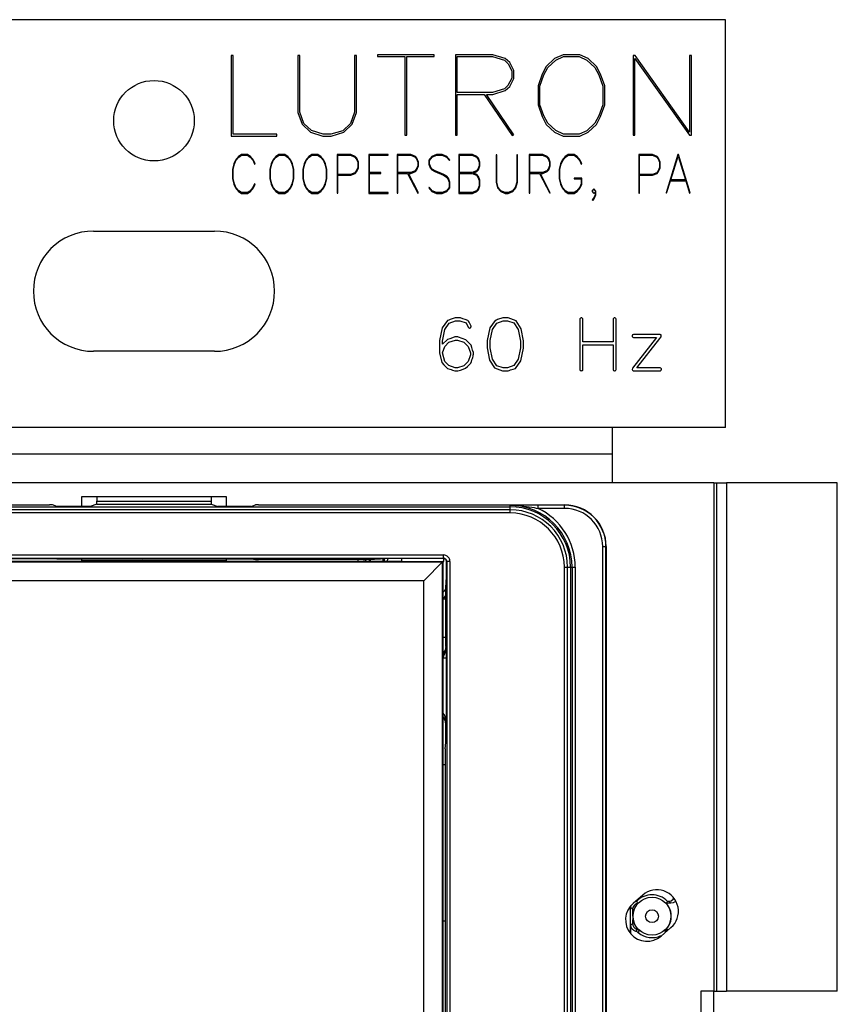
# Model space of a CAD drawing. Extents: x 0.3 to 21.7, y 0.8 to 16.1.
# Drawn here: x 19.4 to 20, y 10.1 to 10.9 of the extents above; entities that cross this region are included whole.
import ezdxf

# ---------------------------------------------------------------- set-up
doc = ezdxf.new("R2010")
doc.units = 0
doc.header["$LTSCALE"] = 1.21
doc.layers.get('0').update_dxf_attribs({"linetype": 'CONTINUOUS'})

msp = doc.modelspace()

# ---------------------------------------------------------------- linework, layer by layer
at = {"color": 3, "linetype": 'CONTINUOUS'}
for p, q in [((19.90221, 10.86965), (19.01421, 10.86965)), ((19.90221, 10.55281), (19.90221, 10.86965)), ((19.51829, 10.84174), (19.51829, 10.77924)), ((19.51974, 10.84174), (19.51829, 10.84174)), ((19.51974, 10.78059), (19.51974, 10.84174)), ((19.57005, 10.84174), (19.57005, 10.79747)), ((19.57149, 10.84174), (19.57005, 10.84174)), ((19.57149, 10.79768), (19.57149, 10.84174)), ((19.61403, 10.84174), (19.61403, 10.79768)), ((19.61548, 10.84174), (19.61403, 10.84174)), ((19.61548, 10.79747), (19.61548, 10.84174)), ((19.63193, 10.8424), (19.63193, 10.84104)), ((19.67596, 10.8424), (19.63193, 10.8424)), ((19.63193, 10.84104), (19.6532, 10.84104)), ((19.6532, 10.84104), (19.6532, 10.7799)), ((19.65465, 10.7799), (19.65465, 10.84104)), ((19.65465, 10.84104), (19.67596, 10.84104)), ((19.67596, 10.84104), (19.67596, 10.8424)), ((19.69241, 10.8424), (19.69241, 10.7799)), ((19.72148, 10.8424), (19.69241, 10.8424)), ((19.69385, 10.81295), (19.69385, 10.84104)), ((19.69385, 10.84104), (19.72122, 10.84104)), ((19.72122, 10.84104), (19.73047, 10.83817)), ((19.73118, 10.83936), (19.72148, 10.8424)), ((19.73047, 10.83817), (19.73337, 10.83537)), ((19.7346, 10.83628), (19.73118, 10.83936)), ((19.73784, 10.83012), (19.7346, 10.83628)), ((19.76955, 10.83936), (19.76306, 10.83332)), ((19.76433, 10.83246), (19.77043, 10.83821)), ((19.77608, 10.8424), (19.76955, 10.83936)), ((19.77043, 10.83821), (19.77648, 10.84104)), ((19.78902, 10.8424), (19.77608, 10.8424)), ((19.77648, 10.84104), (19.78867, 10.84104)), ((19.78867, 10.84104), (19.79459, 10.83825)), ((19.7956, 10.83936), (19.78902, 10.8424)), ((19.79459, 10.83825), (19.80086, 10.83238)), ((19.80205, 10.83332), (19.7956, 10.83936)), ((19.83047, 10.84174), (19.83047, 10.7799)), ((19.83205, 10.84174), (19.83047, 10.84174)), ((19.83191, 10.7799), (19.83191, 10.83952)), ((19.83191, 10.83952), (19.87437, 10.7799)), ((19.87446, 10.78211), (19.83205, 10.84174)), ((19.87446, 10.84174), (19.87446, 10.78211)), ((19.8759, 10.84174), (19.87446, 10.84174)), ((19.8759, 10.7799), (19.8759, 10.84174)), ((19.73337, 10.83537), (19.73639, 10.82979)), ((19.73639, 10.82979), (19.73639, 10.82425)), ((19.73784, 10.82388), (19.73784, 10.83012)), ((19.76306, 10.83332), (19.75995, 10.82724)), ((19.76117, 10.82675), (19.76433, 10.83246)), ((19.80086, 10.83238), (19.80393, 10.82675)), ((19.80516, 10.82724), (19.80205, 10.83332)), ((19.73639, 10.82425), (19.73324, 10.8185)), ((19.7346, 10.81776), (19.73784, 10.82388)), ((19.75995, 10.82724), (19.7567, 10.81825)), ((19.75815, 10.81809), (19.76117, 10.82675)), ((19.80393, 10.82675), (19.807, 10.81809)), ((19.80845, 10.81825), (19.80516, 10.82724)), ((19.72122, 10.81295), (19.69385, 10.81295)), ((19.73047, 10.81583), (19.72122, 10.81295)), ((19.72148, 10.8116), (19.73118, 10.81464)), ((19.73324, 10.8185), (19.73047, 10.81583)), ((19.73118, 10.81464), (19.7346, 10.81776)), ((19.7567, 10.81825), (19.7567, 10.80338)), ((19.75815, 10.80355), (19.75815, 10.81809)), ((19.807, 10.81809), (19.807, 10.80359)), ((19.80845, 10.80338), (19.80845, 10.81825)), ((19.69385, 10.7799), (19.69385, 10.8116)), ((19.69385, 10.8116), (19.71473, 10.8116)), ((19.71473, 10.8116), (19.73653, 10.77965)), ((19.73784, 10.78027), (19.71648, 10.8116)), ((19.71648, 10.8116), (19.72148, 10.8116)), ((19.57452, 10.78901), (19.57149, 10.79768)), ((19.61403, 10.79768), (19.61101, 10.78909)), ((19.7567, 10.80338), (19.75995, 10.79439)), ((19.76113, 10.79488), (19.75815, 10.80355)), ((19.807, 10.80359), (19.80393, 10.79484)), ((19.80521, 10.79439), (19.80845, 10.80338)), ((19.57005, 10.79747), (19.57325, 10.78836)), ((19.61224, 10.7884), (19.61548, 10.79747)), ((19.75995, 10.79439), (19.76306, 10.78831)), ((19.76429, 10.78918), (19.76113, 10.79488)), ((19.80393, 10.79484), (19.80086, 10.78922)), ((19.80205, 10.78831), (19.80521, 10.79439)), ((19.57325, 10.78836), (19.57983, 10.78228)), ((19.58048, 10.78343), (19.57452, 10.78901)), ((19.58974, 10.78059), (19.58048, 10.78343)), ((19.60491, 10.78339), (19.59575, 10.78059)), ((19.61101, 10.78909), (19.60491, 10.78339)), ((19.6057, 10.78228), (19.61224, 10.7884)), ((19.76306, 10.78831), (19.76955, 10.78228)), ((19.77038, 10.78343), (19.76429, 10.78918)), ((19.77644, 10.78059), (19.77038, 10.78343)), ((19.79459, 10.78339), (19.78863, 10.78059)), ((19.80086, 10.78922), (19.79459, 10.78339)), ((19.7956, 10.78228), (19.80205, 10.78831)), ((19.51829, 10.77924), (19.5536, 10.77924)), ((19.5536, 10.78059), (19.51974, 10.78059)), ((19.5536, 10.77924), (19.5536, 10.78059)), ((19.57983, 10.78228), (19.58952, 10.77924)), ((19.58952, 10.77924), (19.59601, 10.77924)), ((19.59575, 10.78059), (19.58974, 10.78059)), ((19.59601, 10.77924), (19.6057, 10.78228)), ((19.6532, 10.7799), (19.65465, 10.7799)), ((19.69241, 10.7799), (19.69385, 10.7799)), ((19.73653, 10.77965), (19.73784, 10.78027)), ((19.76955, 10.78228), (19.77608, 10.77924)), ((19.77608, 10.77924), (19.78902, 10.77924)), ((19.78863, 10.78059), (19.77644, 10.78059)), ((19.78902, 10.77924), (19.7956, 10.78228)), ((19.83047, 10.7799), (19.83191, 10.7799)), ((19.87437, 10.7799), (19.8759, 10.7799)), ((19.52145, 10.76054), (19.52032, 10.75762)), ((19.52077, 10.75739), (19.52191, 10.76013)), ((19.52381, 10.76344), (19.52145, 10.76054)), ((19.52191, 10.76013), (19.52413, 10.76289)), ((19.52618, 10.7649), (19.52381, 10.76344)), ((19.52413, 10.76289), (19.52632, 10.76425)), ((19.53087, 10.7649), (19.52618, 10.7649)), ((19.52632, 10.76425), (19.53075, 10.76425)), ((19.53075, 10.76425), (19.53289, 10.76291)), ((19.53326, 10.76344), (19.53087, 10.7649)), ((19.53289, 10.76291), (19.53517, 10.76009)), ((19.5356, 10.76054), (19.53326, 10.76344)), ((19.53517, 10.76009), (19.53628, 10.75735)), ((19.53674, 10.75766), (19.5356, 10.76054)), ((19.55048, 10.76054), (19.54935, 10.75762)), ((19.54979, 10.75739), (19.55094, 10.76013)), ((19.55283, 10.76344), (19.55048, 10.76054)), ((19.55094, 10.76013), (19.55315, 10.76289)), ((19.5552, 10.7649), (19.55283, 10.76344)), ((19.55315, 10.76289), (19.55535, 10.76425)), ((19.5599, 10.7649), (19.5552, 10.7649)), ((19.55535, 10.76425), (19.55977, 10.76425)), ((19.55977, 10.76425), (19.56192, 10.76291)), ((19.56229, 10.76344), (19.5599, 10.7649)), ((19.56192, 10.76291), (19.5642, 10.76009)), ((19.56462, 10.76054), (19.56229, 10.76344)), ((19.5642, 10.76009), (19.56531, 10.75739)), ((19.56575, 10.75762), (19.56462, 10.76054)), ((19.5761, 10.76054), (19.57497, 10.75762)), ((19.57541, 10.75739), (19.57656, 10.76013)), ((19.57845, 10.76344), (19.5761, 10.76054)), ((19.57656, 10.76013), (19.57877, 10.76289)), ((19.58082, 10.7649), (19.57845, 10.76344)), ((19.57877, 10.76289), (19.58097, 10.76425)), ((19.58552, 10.7649), (19.58082, 10.7649)), ((19.58097, 10.76425), (19.58539, 10.76425)), ((19.58539, 10.76425), (19.58754, 10.76291)), ((19.58791, 10.76344), (19.58552, 10.7649)), ((19.58754, 10.76291), (19.58982, 10.76009)), ((19.59025, 10.76054), (19.58791, 10.76344)), ((19.58982, 10.76009), (19.59093, 10.75739)), ((19.59137, 10.75762), (19.59025, 10.76054)), ((19.60056, 10.7649), (19.60056, 10.7349)), ((19.61111, 10.7649), (19.60056, 10.7649)), ((19.60108, 10.74936), (19.60108, 10.76425)), ((19.60108, 10.76425), (19.61101, 10.76425)), ((19.61101, 10.76425), (19.61437, 10.76287)), ((19.61462, 10.76344), (19.61111, 10.7649)), ((19.61437, 10.76287), (19.61542, 10.76153)), ((19.61587, 10.76196), (19.61462, 10.76344)), ((19.61542, 10.76153), (19.61652, 10.75884)), ((19.61704, 10.759), (19.61587, 10.76196)), ((19.62503, 10.7649), (19.62503, 10.73458)), ((19.64012, 10.7649), (19.62503, 10.7649)), ((19.62556, 10.75076), (19.62556, 10.76425)), ((19.62556, 10.76425), (19.64012, 10.76425)), ((19.64012, 10.76425), (19.64012, 10.7649)), ((19.64723, 10.7649), (19.64723, 10.7349)), ((19.65778, 10.7649), (19.64723, 10.7649)), ((19.64776, 10.75076), (19.64776, 10.76425)), ((19.64776, 10.76425), (19.65769, 10.76425)), ((19.65769, 10.76425), (19.66104, 10.76287)), ((19.6613, 10.76344), (19.65778, 10.7649)), ((19.66104, 10.76287), (19.66209, 10.76153)), ((19.66254, 10.76196), (19.6613, 10.76344)), ((19.66209, 10.76153), (19.66319, 10.75884)), ((19.66372, 10.759), (19.66254, 10.76196)), ((19.67411, 10.76344), (19.6717, 10.76046)), ((19.6717, 10.76046), (19.6717, 10.75743)), ((19.67223, 10.76017), (19.67438, 10.76287)), ((19.67223, 10.75752), (19.67223, 10.76017)), ((19.67762, 10.7649), (19.67411, 10.76344)), ((19.67438, 10.76287), (19.67769, 10.76425)), ((19.68226, 10.7649), (19.67762, 10.7649)), ((19.67769, 10.76425), (19.68216, 10.76425)), ((19.68216, 10.76425), (19.68553, 10.76287)), ((19.68577, 10.76344), (19.68226, 10.7649)), ((19.68553, 10.76287), (19.68773, 10.76009)), ((19.68813, 10.76058), (19.68577, 10.76344)), ((19.68773, 10.76009), (19.68813, 10.76058)), ((19.69505, 10.7649), (19.69505, 10.73458)), ((19.7056, 10.7649), (19.69505, 10.7649)), ((19.69557, 10.75076), (19.69557, 10.76425)), ((19.69557, 10.76425), (19.7055, 10.76425)), ((19.7055, 10.76425), (19.70886, 10.76287)), ((19.70912, 10.76344), (19.7056, 10.7649)), ((19.70886, 10.76287), (19.70991, 10.76153)), ((19.71036, 10.76196), (19.70912, 10.76344)), ((19.70991, 10.76153), (19.71101, 10.75884)), ((19.71154, 10.759), (19.71036, 10.76196)), ((19.72408, 10.76458), (19.72408, 10.74333)), ((19.7246, 10.76458), (19.72408, 10.76458)), ((19.7246, 10.74343), (19.7246, 10.76458)), ((19.74004, 10.76458), (19.74004, 10.74343)), ((19.74056, 10.76458), (19.74004, 10.76458)), ((19.74056, 10.74333), (19.74056, 10.76458)), ((19.7497, 10.7649), (19.7497, 10.7349)), ((19.76025, 10.7649), (19.7497, 10.7649)), ((19.75022, 10.75076), (19.75022, 10.76425)), ((19.75022, 10.76425), (19.76015, 10.76425)), ((19.76015, 10.76425), (19.76351, 10.76287)), ((19.76376, 10.76344), (19.76025, 10.7649)), ((19.76351, 10.76287), (19.76456, 10.76153)), ((19.765, 10.76196), (19.76376, 10.76344)), ((19.76456, 10.76153), (19.76566, 10.75884)), ((19.76618, 10.759), (19.765, 10.76196)), ((19.77533, 10.76054), (19.7742, 10.75762)), ((19.77465, 10.75739), (19.77579, 10.76013)), ((19.77769, 10.76344), (19.77533, 10.76054)), ((19.77579, 10.76013), (19.77801, 10.76289)), ((19.78006, 10.7649), (19.77769, 10.76344)), ((19.77801, 10.76289), (19.7802, 10.76425)), ((19.78475, 10.7649), (19.78006, 10.7649)), ((19.7802, 10.76425), (19.78462, 10.76425)), ((19.78462, 10.76425), (19.78677, 10.76291)), ((19.78714, 10.76344), (19.78475, 10.7649)), ((19.78677, 10.76291), (19.78905, 10.76007)), ((19.78948, 10.76054), (19.78714, 10.76344)), ((19.78905, 10.76007), (19.79019, 10.75737)), ((19.79066, 10.75766), (19.78948, 10.76054)), ((19.83505, 10.7649), (19.83505, 10.7349)), ((19.8456, 10.7649), (19.83505, 10.7649)), ((19.83558, 10.74936), (19.83558, 10.76425)), ((19.83558, 10.76425), (19.84551, 10.76425)), ((19.84551, 10.76425), (19.84887, 10.76287)), ((19.84912, 10.76344), (19.8456, 10.7649)), ((19.84887, 10.76287), (19.84992, 10.76153)), ((19.85036, 10.76196), (19.84912, 10.76344)), ((19.84992, 10.76153), (19.85101, 10.75884)), ((19.85154, 10.759), (19.85036, 10.76196)), ((19.8653, 10.7649), (19.85614, 10.73501)), ((19.85978, 10.74513), (19.86548, 10.76369)), ((19.86567, 10.7649), (19.8653, 10.7649)), ((19.86548, 10.76369), (19.87119, 10.74513)), ((19.87484, 10.73503), (19.86567, 10.7649)), ((19.52032, 10.75762), (19.51914, 10.75331)), ((19.51914, 10.75331), (19.51914, 10.74617)), ((19.51967, 10.75323), (19.52077, 10.75739)), ((19.51967, 10.74627), (19.51967, 10.75323)), ((19.53628, 10.75735), (19.53674, 10.75766)), ((19.54935, 10.75762), (19.54817, 10.75331)), ((19.54817, 10.75331), (19.54817, 10.74617)), ((19.5487, 10.75323), (19.54979, 10.75739)), ((19.5487, 10.74625), (19.5487, 10.75323)), ((19.56531, 10.75739), (19.56642, 10.75323)), ((19.56695, 10.75331), (19.56575, 10.75762)), ((19.56642, 10.75323), (19.56642, 10.74627)), ((19.56695, 10.74617), (19.56695, 10.75331)), ((19.57497, 10.75762), (19.57379, 10.75331)), ((19.57379, 10.75331), (19.57379, 10.74617)), ((19.57432, 10.75323), (19.57541, 10.75739)), ((19.57432, 10.74625), (19.57432, 10.75323)), ((19.59093, 10.75739), (19.59204, 10.75323)), ((19.59257, 10.75331), (19.59137, 10.75762)), ((19.59204, 10.75323), (19.59204, 10.74627)), ((19.59257, 10.74617), (19.59257, 10.75331)), ((19.61542, 10.75206), (19.61437, 10.75072)), ((19.61652, 10.75474), (19.61542, 10.75206)), ((19.61587, 10.75165), (19.61704, 10.75461)), ((19.61652, 10.75884), (19.61652, 10.75474)), ((19.61704, 10.75461), (19.61704, 10.759)), ((19.66104, 10.75214), (19.65769, 10.75076)), ((19.66205, 10.75342), (19.66104, 10.75214)), ((19.6613, 10.75157), (19.66254, 10.75307)), ((19.66319, 10.75618), (19.66205, 10.75342)), ((19.66254, 10.75307), (19.66372, 10.75601)), ((19.66319, 10.75884), (19.66319, 10.75618)), ((19.66372, 10.75601), (19.66372, 10.759)), ((19.6717, 10.75743), (19.67287, 10.75449)), ((19.67334, 10.75482), (19.67223, 10.75752)), ((19.67287, 10.75449), (19.67408, 10.75299)), ((19.67438, 10.75356), (19.67334, 10.75482)), ((19.67408, 10.75299), (19.67643, 10.75157)), ((19.67661, 10.75214), (19.67438, 10.75356)), ((19.68345, 10.74932), (19.67661, 10.75214)), ((19.70886, 10.75214), (19.70554, 10.75076)), ((19.70991, 10.75346), (19.70886, 10.75214)), ((19.70912, 10.75157), (19.71036, 10.75307)), ((19.71101, 10.75618), (19.70991, 10.75346)), ((19.71036, 10.75307), (19.71154, 10.75601)), ((19.71101, 10.75884), (19.71101, 10.75618)), ((19.71154, 10.75601), (19.71154, 10.759)), ((19.76351, 10.75214), (19.76015, 10.75076)), ((19.76451, 10.75342), (19.76351, 10.75214)), ((19.76376, 10.75157), (19.765, 10.75307)), ((19.76566, 10.75618), (19.76451, 10.75342)), ((19.765, 10.75307), (19.76618, 10.75601)), ((19.76566, 10.75884), (19.76566, 10.75618)), ((19.76618, 10.75601), (19.76618, 10.759)), ((19.7742, 10.75762), (19.77302, 10.75331)), ((19.77302, 10.75331), (19.77302, 10.74617)), ((19.77355, 10.75323), (19.77465, 10.75739)), ((19.77355, 10.74627), (19.77355, 10.75323)), ((19.79019, 10.75737), (19.79066, 10.75766)), ((19.84992, 10.75206), (19.84887, 10.75072)), ((19.85101, 10.75474), (19.84992, 10.75206)), ((19.85036, 10.75165), (19.85154, 10.75461)), ((19.85101, 10.75884), (19.85101, 10.75474)), ((19.85154, 10.75461), (19.85154, 10.759)), ((19.51914, 10.74617), (19.52032, 10.74185)), ((19.52075, 10.74207), (19.51967, 10.74627)), ((19.54817, 10.74617), (19.54935, 10.74185)), ((19.54978, 10.74209), (19.5487, 10.74625)), ((19.56642, 10.74627), (19.56531, 10.74207)), ((19.56577, 10.74185), (19.56695, 10.74617)), ((19.57379, 10.74617), (19.57497, 10.74185)), ((19.5754, 10.74209), (19.57432, 10.74625)), ((19.59204, 10.74627), (19.59093, 10.74207)), ((19.59139, 10.74185), (19.59257, 10.74617)), ((19.61101, 10.74936), (19.60108, 10.74936)), ((19.60108, 10.7349), (19.60108, 10.74871)), ((19.60108, 10.74871), (19.61111, 10.74871)), ((19.61437, 10.75072), (19.61101, 10.74936)), ((19.61111, 10.74871), (19.61462, 10.75017)), ((19.61462, 10.75017), (19.61587, 10.75165)), ((19.63442, 10.75076), (19.62556, 10.75076)), ((19.62556, 10.73523), (19.62556, 10.75011)), ((19.62556, 10.75011), (19.63442, 10.75011)), ((19.63442, 10.75011), (19.63442, 10.75076)), ((19.65769, 10.75076), (19.64776, 10.75076)), ((19.64776, 10.7349), (19.64776, 10.75011)), ((19.64776, 10.75011), (19.65533, 10.75011)), ((19.65533, 10.75011), (19.66324, 10.73478)), ((19.66372, 10.73507), (19.65597, 10.75011)), ((19.65597, 10.75011), (19.65778, 10.75011)), ((19.65778, 10.75011), (19.6613, 10.75157)), ((19.67643, 10.75157), (19.68327, 10.74875)), ((19.68327, 10.74875), (19.68549, 10.74733)), ((19.6858, 10.74791), (19.68345, 10.74932)), ((19.68549, 10.74733), (19.68657, 10.74601)), ((19.687, 10.74641), (19.6858, 10.74791)), ((19.68657, 10.74601), (19.68767, 10.74329)), ((19.68819, 10.74347), (19.687, 10.74641)), ((19.70554, 10.75076), (19.69557, 10.75076)), ((19.69557, 10.73523), (19.69557, 10.75011)), ((19.69557, 10.75011), (19.70552, 10.75011)), ((19.70552, 10.75011), (19.70885, 10.74875)), ((19.70638, 10.75045), (19.70912, 10.75157)), ((19.70912, 10.74932), (19.70638, 10.75045)), ((19.70885, 10.74875), (19.70991, 10.74737)), ((19.71036, 10.74783), (19.70912, 10.74932)), ((19.70991, 10.74737), (19.71101, 10.74469)), ((19.71154, 10.74487), (19.71036, 10.74783)), ((19.71101, 10.74469), (19.71101, 10.74061)), ((19.71154, 10.74047), (19.71154, 10.74487)), ((19.76015, 10.75076), (19.75022, 10.75076)), ((19.75022, 10.7349), (19.75022, 10.75011)), ((19.75022, 10.75011), (19.7578, 10.75011)), ((19.7578, 10.75011), (19.7657, 10.73478)), ((19.76618, 10.73507), (19.75843, 10.75011)), ((19.75843, 10.75011), (19.76025, 10.75011)), ((19.76025, 10.75011), (19.76376, 10.75157)), ((19.77302, 10.74617), (19.7742, 10.74185)), ((19.77463, 10.74207), (19.77355, 10.74627)), ((19.78469, 10.74653), (19.78469, 10.74588)), ((19.79066, 10.74653), (19.78469, 10.74653)), ((19.78469, 10.74588), (19.79013, 10.74588)), ((19.79013, 10.74588), (19.79013, 10.74203)), ((19.79066, 10.74189), (19.79066, 10.74653)), ((19.84551, 10.74936), (19.83558, 10.74936)), ((19.83558, 10.7349), (19.83558, 10.74871)), ((19.83558, 10.74871), (19.8456, 10.74871)), ((19.84887, 10.75072), (19.84551, 10.74936)), ((19.8456, 10.74871), (19.84912, 10.75017)), ((19.84912, 10.75017), (19.85036, 10.75165)), ((19.85658, 10.73478), (19.85959, 10.74448)), ((19.85959, 10.74448), (19.87137, 10.74448)), ((19.87119, 10.74513), (19.85978, 10.74513)), ((19.87137, 10.74448), (19.87438, 10.73478)), ((19.52032, 10.74185), (19.52145, 10.73894)), ((19.5219, 10.73933), (19.52075, 10.74207)), ((19.52145, 10.73894), (19.52381, 10.73604)), ((19.52411, 10.73657), (19.5219, 10.73933)), ((19.52631, 10.73523), (19.52411, 10.73657)), ((19.53291, 10.73657), (19.53073, 10.73523)), ((19.53514, 10.73933), (19.53291, 10.73657)), ((19.53326, 10.73604), (19.5356, 10.73894)), ((19.53628, 10.74211), (19.53514, 10.73933)), ((19.5356, 10.73894), (19.53674, 10.74181)), ((19.53674, 10.74181), (19.53628, 10.74211)), ((19.54935, 10.74185), (19.55048, 10.73894)), ((19.55092, 10.73935), (19.54978, 10.74209)), ((19.55048, 10.73894), (19.55283, 10.73604)), ((19.55314, 10.73659), (19.55092, 10.73935)), ((19.55533, 10.73523), (19.55314, 10.73659)), ((19.56192, 10.73657), (19.55976, 10.73523)), ((19.5642, 10.73937), (19.56192, 10.73657)), ((19.56229, 10.73604), (19.56462, 10.73894)), ((19.56531, 10.74207), (19.5642, 10.73937)), ((19.56462, 10.73894), (19.56577, 10.74185)), ((19.57497, 10.74185), (19.5761, 10.73894)), ((19.57654, 10.73935), (19.5754, 10.74209)), ((19.5761, 10.73894), (19.57845, 10.73604)), ((19.57876, 10.73659), (19.57654, 10.73935)), ((19.58095, 10.73523), (19.57876, 10.73659)), ((19.58754, 10.73657), (19.58538, 10.73523)), ((19.58982, 10.73937), (19.58754, 10.73657)), ((19.58791, 10.73604), (19.59025, 10.73894)), ((19.59093, 10.74207), (19.58982, 10.73937)), ((19.59025, 10.73894), (19.59139, 10.74185)), ((19.67215, 10.73939), (19.67177, 10.7389)), ((19.67177, 10.7389), (19.67411, 10.73604)), ((19.67438, 10.73657), (19.67215, 10.73939)), ((19.6777, 10.73523), (19.67438, 10.73657)), ((19.68552, 10.73659), (19.68219, 10.73523)), ((19.68767, 10.73927), (19.68552, 10.73659)), ((19.68577, 10.73604), (19.68819, 10.73902)), ((19.68767, 10.74329), (19.68767, 10.73927)), ((19.68819, 10.73902), (19.68819, 10.74347)), ((19.70886, 10.73659), (19.70554, 10.73523)), ((19.70991, 10.73793), (19.70886, 10.73659)), ((19.70912, 10.73604), (19.71036, 10.73754)), ((19.71101, 10.74061), (19.70991, 10.73793)), ((19.71036, 10.73754), (19.71154, 10.74047)), ((19.72408, 10.74333), (19.72524, 10.73896)), ((19.7257, 10.73927), (19.7246, 10.74343)), ((19.72524, 10.73896), (19.72762, 10.73604)), ((19.72786, 10.73659), (19.7257, 10.73927)), ((19.73122, 10.73523), (19.72786, 10.73659)), ((19.73673, 10.73657), (19.7334, 10.73523)), ((19.73894, 10.73931), (19.73673, 10.73657)), ((19.73701, 10.73604), (19.73938, 10.73898)), ((19.74004, 10.74343), (19.73894, 10.73931)), ((19.73938, 10.73898), (19.74056, 10.74333)), ((19.7742, 10.74185), (19.77533, 10.73894)), ((19.77578, 10.73933), (19.77463, 10.74207)), ((19.77533, 10.73894), (19.77769, 10.73604)), ((19.77799, 10.73657), (19.77578, 10.73933)), ((19.78019, 10.73523), (19.77799, 10.73657)), ((19.78679, 10.73657), (19.78461, 10.73523)), ((19.78905, 10.73937), (19.78679, 10.73657)), ((19.78714, 10.73604), (19.78948, 10.73894)), ((19.79013, 10.74203), (19.78905, 10.73937)), ((19.78948, 10.73894), (19.79066, 10.74189)), ((19.80006, 10.73817), (19.79855, 10.7363)), ((19.80146, 10.73643), (19.80006, 10.73817)), ((19.80146, 10.73342), (19.80146, 10.73643)), ((19.52381, 10.73604), (19.52618, 10.73458)), ((19.52618, 10.73458), (19.53087, 10.73458)), ((19.53073, 10.73523), (19.52631, 10.73523)), ((19.53087, 10.73458), (19.53326, 10.73604)), ((19.55283, 10.73604), (19.5552, 10.73458)), ((19.5552, 10.73458), (19.5599, 10.73458)), ((19.55976, 10.73523), (19.55533, 10.73523)), ((19.5599, 10.73458), (19.56229, 10.73604)), ((19.57845, 10.73604), (19.58082, 10.73458)), ((19.58082, 10.73458), (19.58552, 10.73458)), ((19.58538, 10.73523), (19.58095, 10.73523)), ((19.58552, 10.73458), (19.58791, 10.73604)), ((19.60056, 10.7349), (19.60108, 10.7349)), ((19.62503, 10.73458), (19.64012, 10.73458)), ((19.64012, 10.73523), (19.62556, 10.73523)), ((19.64012, 10.73458), (19.64012, 10.73523)), ((19.64723, 10.7349), (19.64776, 10.7349)), ((19.66324, 10.73478), (19.66372, 10.73507)), ((19.67411, 10.73604), (19.67762, 10.73458)), ((19.67762, 10.73458), (19.68226, 10.73458)), ((19.68219, 10.73523), (19.6777, 10.73523)), ((19.68226, 10.73458), (19.68577, 10.73604)), ((19.69505, 10.73458), (19.7056, 10.73458)), ((19.70554, 10.73523), (19.69557, 10.73523)), ((19.7056, 10.73458), (19.70912, 10.73604)), ((19.72762, 10.73604), (19.73114, 10.73458)), ((19.73114, 10.73458), (19.7335, 10.73458)), ((19.7334, 10.73523), (19.73122, 10.73523)), ((19.7335, 10.73458), (19.73701, 10.73604)), ((19.7497, 10.7349), (19.75022, 10.7349)), ((19.7657, 10.73478), (19.76618, 10.73507)), ((19.77769, 10.73604), (19.78006, 10.73458)), ((19.78006, 10.73458), (19.78475, 10.73458)), ((19.78461, 10.73523), (19.78019, 10.73523)), ((19.78475, 10.73458), (19.78714, 10.73604)), ((19.79855, 10.7363), (19.80006, 10.73446)), ((19.79982, 10.73088), (19.79871, 10.72952)), ((19.79871, 10.72952), (19.79911, 10.729)), ((19.79911, 10.729), (19.80028, 10.73046)), ((19.80094, 10.73358), (19.79982, 10.73088)), ((19.80006, 10.73446), (19.80094, 10.73553)), ((19.80028, 10.73046), (19.80146, 10.73342)), ((19.80094, 10.73553), (19.80094, 10.73358)), ((19.83505, 10.7349), (19.83558, 10.7349)), ((19.85614, 10.73501), (19.85658, 10.73478)), ((19.87438, 10.73478), (19.87484, 10.73503)), ((19.41121, 10.7054), (19.50521, 10.7054)), ((19.6964, 10.63784), (19.69232, 10.6379)), ((19.73339, 10.63784), (19.72931, 10.6379)), ((19.78914, 10.63706), (19.78914, 10.59778)), ((19.79149, 10.63683), (19.79143, 10.63717)), ((19.81501, 10.63706), (19.81501, 10.61935)), ((19.81735, 10.59767), (19.81735, 10.63689)), ((19.68216, 10.63007), (19.68009, 10.62041)), ((19.68629, 10.63594), (19.68216, 10.63007)), ((19.68417, 10.62885), (19.68758, 10.63387)), ((19.68758, 10.63387), (19.69238, 10.63555)), ((19.69238, 10.63555), (19.6959, 10.63555)), ((19.6959, 10.63555), (19.70076, 10.63393)), ((19.70076, 10.63393), (19.70238, 10.63058)), ((19.70272, 10.63533), (19.7021, 10.63594)), ((19.70238, 10.63058), (19.70305, 10.63002)), ((19.70305, 10.63449), (19.70272, 10.63533)), ((19.70456, 10.63153), (19.70305, 10.63449)), ((19.71914, 10.63007), (19.71713, 10.62041)), ((19.72327, 10.63594), (19.71914, 10.63007)), ((19.72121, 10.6289), (19.72456, 10.63387)), ((19.72456, 10.63387), (19.72942, 10.63555)), ((19.72942, 10.63555), (19.733, 10.63555)), ((19.733, 10.63555), (19.7378, 10.63393)), ((19.7378, 10.63393), (19.74115, 10.6289)), ((19.74344, 10.62946), (19.73959, 10.63549)), ((19.74529, 10.62007), (19.74344, 10.62946)), ((19.79149, 10.61935), (19.79149, 10.63683)), ((19.68244, 10.61991), (19.68417, 10.62885)), ((19.69339, 10.62309), (19.6921, 10.62309)), ((19.70059, 10.62091), (19.69473, 10.62298)), ((19.71948, 10.62019), (19.72121, 10.6289)), ((19.74115, 10.6289), (19.74294, 10.61985)), ((19.83009, 10.6246), (19.82981, 10.62387)), ((19.83082, 10.62499), (19.83009, 10.6246)), ((19.84881, 10.62264), (19.83015, 10.59873)), ((19.8307, 10.62264), (19.84881, 10.62264)), ((19.85115, 10.62499), (19.83082, 10.62499)), ((19.83344, 10.59907), (19.85132, 10.62192)), ((19.68009, 10.62041), (19.68009, 10.6108)), ((19.68618, 10.62108), (19.68244, 10.61739)), ((19.68244, 10.61739), (19.68244, 10.61991)), ((19.68244, 10.61075), (19.68411, 10.61572)), ((19.68411, 10.61572), (19.68735, 10.61901)), ((19.68735, 10.61901), (19.69244, 10.62069)), ((19.69244, 10.62069), (19.69406, 10.62069)), ((19.69406, 10.62069), (19.69903, 10.61901)), ((19.69903, 10.61901), (19.70232, 10.61572)), ((19.70456, 10.61672), (19.70059, 10.62091)), ((19.70232, 10.61572), (19.70406, 10.61063)), ((19.71713, 10.62041), (19.71713, 10.61449)), ((19.71713, 10.61449), (19.71897, 10.6051)), ((19.71948, 10.61466), (19.71948, 10.62019)), ((19.72126, 10.60577), (19.71948, 10.61466)), ((19.74294, 10.61454), (19.74121, 10.60577)), ((19.74294, 10.61985), (19.74294, 10.61454)), ((19.74322, 10.60449), (19.74529, 10.61426)), ((19.74529, 10.61426), (19.74529, 10.62007)), ((19.81501, 10.61935), (19.79149, 10.61935)), ((19.79149, 10.59762), (19.79149, 10.617)), ((19.79149, 10.617), (19.81501, 10.617)), ((19.81501, 10.617), (19.81501, 10.59773)), ((19.50521, 10.6119), (19.41121, 10.6119)), ((19.68009, 10.6108), (19.68193, 10.60309)), ((19.68411, 10.60399), (19.68244, 10.61075)), ((19.70406, 10.60907), (19.70232, 10.60404)), ((19.70406, 10.61063), (19.70406, 10.60907)), ((19.70646, 10.60963), (19.70646, 10.61108)), ((19.68735, 10.6008), (19.68411, 10.60399)), ((19.68624, 10.59868), (19.68814, 10.59803)), ((19.69232, 10.59913), (19.68735, 10.6008)), ((19.694, 10.59907), (19.69232, 10.59913)), ((19.69903, 10.60075), (19.694, 10.59907)), ((19.70232, 10.60404), (19.69903, 10.60075)), ((19.71897, 10.6051), (19.72283, 10.59907)), ((19.72462, 10.60075), (19.72126, 10.60577)), ((19.72942, 10.59913), (19.72462, 10.60075)), ((19.73294, 10.59913), (19.72942, 10.59913)), ((19.73786, 10.6008), (19.73294, 10.59913)), ((19.74121, 10.60577), (19.73786, 10.6008)), ((19.73914, 10.59868), (19.74322, 10.60449)), ((19.83015, 10.59873), (19.82981, 10.59773)), ((19.85165, 10.59907), (19.83344, 10.59907)), ((19.68814, 10.59803), (19.68913, 10.5977)), ((19.68913, 10.5977), (19.69013, 10.59738)), ((19.69013, 10.59738), (19.6921, 10.59672)), ((19.6921, 10.59672), (19.69439, 10.59672)), ((19.72903, 10.59678), (19.73333, 10.59672)), ((19.78914, 10.59778), (19.78948, 10.597)), ((19.78948, 10.597), (19.79031, 10.59672)), ((19.81501, 10.59773), (19.81534, 10.597)), ((19.81534, 10.597), (19.81618, 10.59672)), ((19.81618, 10.59672), (19.81663, 10.59672)), ((19.83065, 10.59672), (19.8516, 10.59672)), ((19.8516, 10.59672), (19.85232, 10.59717)), ((19.90221, 10.55281), (19.01421, 10.55281)), ((19.81446, 10.50965), (19.81446, 10.55281)), ((19.81446, 10.53205), (19.10196, 10.53205)), ((19.89321, 10.50965), (19.02321, 10.50965)), ((19.89321, 10.50965), (19.89321, 10.11465)), ((19.9032, 10.50965), (19.9032, 10.11465)), ((19.98921, 10.50965), (19.9032, 10.50965)), ((19.98921, 10.11465), (19.98921, 10.50965)), ((19.40196, 10.4989), (19.40196, 10.49124)), ((19.51446, 10.4989), (19.40196, 10.4989)), ((19.51446, 10.49124), (19.51446, 10.4989)), ((19.40196, 10.45067), (19.40196, 10.44865)), ((19.51446, 10.44865), (19.51446, 10.45067)), ((19.68296, 10.2909), (19.68459, 10.2909)), ((19.83804, 10.18934), (19.83047, 10.1828)), ((19.68459, 10.1689), (19.68296, 10.1689)), ((19.85238, 10.15745), (19.85994, 10.16399)), ((19.89321, 10.11465), (19.88321, 10.11465)), ((19.88321, 10.11465), (19.88321, 10.06965)), ((19.98921, 10.11465), (19.9032, 10.11465))]:
    msp.add_line(p, q, dxfattribs=at)
at = {"color": 7, "linetype": 'CONTINUOUS'}
for p, q in [((19.89321, 10.50965), (19.9032, 10.50965)), ((19.89571, 10.11465), (19.89571, 10.50965)), ((19.13921, 10.49254), (19.3769, 10.49254)), ((19.38271, 10.4914), (19.3794, 10.4925)), ((19.41369, 10.49306), (19.4087, 10.4914)), ((19.41369, 10.49306), (19.50273, 10.49306)), ((19.41382, 10.4989), (19.41382, 10.49556)), ((19.41382, 10.49556), (19.5026, 10.49556)), ((19.5026, 10.4989), (19.5026, 10.49556)), ((19.50273, 10.49306), (19.50771, 10.4914)), ((19.5337, 10.4914), (19.53701, 10.4925)), ((19.53951, 10.49254), (19.77721, 10.49254)), ((19.74736, 10.4923), (19.73496, 10.49224)), ((19.73496, 10.48627), (19.73496, 10.49224)), ((19.73496, 10.49224), (19.73919, 10.49215)), ((19.73919, 10.49215), (19.74306, 10.4919)), ((19.74306, 10.4919), (19.74553, 10.49166)), ((19.75146, 10.49232), (19.74736, 10.4923)), ((19.75508, 10.49232), (19.75146, 10.49232)), ((19.77721, 10.49232), (19.75508, 10.49232)), ((19.75671, 10.48982), (19.75671, 10.49232)), ((19.77721, 10.48982), (19.77721, 10.49254)), ((19.18146, 10.49115), (19.73496, 10.49115)), ((19.73496, 10.48877), (19.18146, 10.48877)), ((19.73496, 10.48627), (19.18146, 10.48627)), ((19.39872, 10.49123), (19.3927, 10.49123)), ((19.52372, 10.49123), (19.5177, 10.49123)), ((19.77721, 10.48982), (19.75671, 10.48982)), ((19.23323, 10.45362), (19.68319, 10.45362)), ((19.68319, 10.45112), (19.68319, 10.45362)), ((19.80689, 9.45379), (19.80689, 10.46015)), ((19.80689, 10.46015), (19.8096, 10.46015)), ((19.80938, 9.45392), (19.80938, 10.46015)), ((19.8096, 10.46015), (19.8096, 9.45695)), ((19.23323, 10.45112), (19.68319, 10.45112)), ((19.68242, 10.44811), (19.23399, 10.44811)), ((19.64563, 10.44865), (19.27079, 10.44865)), ((19.38229, 10.45051), (19.32278, 10.45051)), ((19.38271, 10.45058), (19.38229, 10.45051)), ((19.3927, 10.45067), (19.52372, 10.45067)), ((19.5337, 10.45058), (19.53701, 10.45003)), ((19.62079, 10.45001), (19.53951, 10.45001)), ((19.62571, 10.44989), (19.62508, 10.44865)), ((19.62571, 10.44989), (19.62571, 10.44865)), ((19.65036, 10.44871), (19.64964, 10.44868)), ((19.65063, 10.44884), (19.65072, 10.4495)), ((19.66796, 10.43365), (19.683, 10.44869)), ((19.68242, 9.59168), (19.68242, 10.44811)), ((19.68296, 10.4472), (19.68325, 10.44865)), ((19.68296, 9.59115), (19.68296, 10.4472)), ((19.68305, 10.44911), (19.683, 10.44869)), ((19.68311, 10.45021), (19.68305, 10.44911)), ((19.68314, 10.45112), (19.68311, 10.45021)), ((19.68325, 10.45097), (19.68325, 10.44865)), ((19.68553, 10.44847), (19.6852, 10.44972)), ((19.68569, 10.44862), (19.68553, 10.44847)), ((19.68553, 10.4366), (19.68553, 10.44847)), ((19.68569, 10.44862), (19.68569, 9.5909)), ((19.68819, 10.44862), (19.68569, 10.44862)), ((19.68819, 10.44862), (19.68819, 9.5909)), ((19.77709, 9.23315), (19.77709, 10.44415)), ((19.77709, 10.44415), (19.78555, 10.44415)), ((19.77958, 9.23315), (19.77958, 10.44415)), ((19.78196, 10.44415), (19.78196, 9.23315)), ((19.78305, 10.44415), (19.78305, 9.45366)), ((19.78555, 10.44415), (19.78555, 9.45379)), ((19.66796, 10.43365), (19.24846, 10.43365)), ((19.66796, 9.60615), (19.66796, 10.43365)), ((19.68494, 10.42832), (19.68553, 10.4366)), ((19.68494, 10.3824), (19.68494, 10.42832)), ((19.68296, 10.41965), (19.68494, 10.41965)), ((19.6844, 10.41965), (19.68494, 10.42022)), ((19.68296, 10.38965), (19.68494, 10.38965)), ((19.68413, 10.37846), (19.68293, 10.3769)), ((19.68437, 10.37953), (19.68296, 10.37741)), ((19.68456, 10.37854), (19.68385, 10.37657)), ((19.68494, 10.3824), (19.68437, 10.37953)), ((19.68488, 10.3798), (19.68456, 10.37854)), ((19.68513, 10.3822), (19.68494, 10.3824)), ((19.68513, 10.3822), (19.68515, 10.37955)), ((19.68515, 10.37955), (19.68516, 10.37765)), ((19.68516, 10.37765), (19.68517, 10.37562)), ((19.68296, 10.37357), (19.68517, 10.37357)), ((19.68517, 10.37562), (19.68517, 10.37357)), ((19.68517, 10.37357), (19.68517, 10.32263)), ((19.68324, 10.33045), (19.68296, 10.33086)), ((19.68437, 10.32527), (19.68296, 10.32738)), ((19.68434, 10.32598), (19.68466, 10.32529)), ((19.68494, 10.3224), (19.68437, 10.32527)), ((19.68508, 10.32448), (19.68483, 10.32619)), ((19.68517, 10.32263), (19.68508, 10.32448)), ((19.68517, 10.32263), (19.68494, 10.3224)), ((19.68494, 10.30791), (19.68494, 10.3224)), ((19.68459, 10.303), (19.68494, 10.30791)), ((19.68459, 10.303), (19.68459, 9.73679)), ((19.82821, 10.18038), (19.82821, 10.15994)), ((19.82868, 10.17957), (19.82902, 10.18139)), ((19.82868, 10.17957), (19.82868, 10.18089)), ((19.83017, 10.17803), (19.83017, 10.1729)), ((19.83249, 10.18225), (19.83124, 10.18112)), ((19.83214, 10.18424), (19.83331, 10.18455)), ((19.83403, 10.1829), (19.83249, 10.18225)), ((19.85987, 10.1829), (19.85639, 10.1829)), ((19.85711, 10.18455), (19.85821, 10.18455)), ((19.85987, 10.1829), (19.85821, 10.18455)), ((19.83021, 10.1729), (19.83017, 10.16737)), ((19.82868, 10.1594), (19.82868, 10.16597)), ((19.85559, 10.16067), (19.85513, 10.16165)), ((19.89321, 10.11465), (19.9032, 10.11465)), ((19.89321, 10.06965), (19.89321, 10.11465))]:
    msp.add_line(p, q, dxfattribs=at)
at = {"color": 3, "linetype": 'CONTINUOUS'}
for points in [[(19.69232, 10.6379), (19.68826, 10.63654), (19.68727, 10.63622), (19.68629, 10.63594)], [(19.7021, 10.63594), (19.70013, 10.63658), (19.69824, 10.6372), (19.6964, 10.63784)], [(19.72931, 10.6379), (19.72524, 10.63654), (19.72425, 10.63622), (19.72327, 10.63594)], [(19.73959, 10.63549), (19.73746, 10.63634), (19.7354, 10.63711), (19.73339, 10.63784)], [(19.79009, 10.6379), (19.78967, 10.63772), (19.78935, 10.63744), (19.78914, 10.63706)], [(19.79143, 10.63717), (19.79103, 10.63758), (19.79058, 10.63782), (19.79009, 10.6379)], [(19.8159, 10.6379), (19.8155, 10.63773), (19.81521, 10.63745), (19.81501, 10.63706)], [(19.81735, 10.63689), (19.81712, 10.63736), (19.8168, 10.63768), (19.81639, 10.63785), (19.8159, 10.6379)], [(19.70305, 10.63002), (19.70347, 10.63001), (19.70386, 10.63007), (19.70417, 10.63022), (19.70439, 10.63047)], [(19.70439, 10.63047), (19.70446, 10.63059), (19.70451, 10.63074), (19.70453, 10.63091), (19.70455, 10.6311), (19.70456, 10.6313), (19.70456, 10.63153)], [(19.6921, 10.62309), (19.69006, 10.62237), (19.6881, 10.6217), (19.68618, 10.62108)], [(19.69473, 10.62298), (19.69432, 10.62305), (19.69387, 10.62308), (19.69339, 10.62309)], [(19.82981, 10.62387), (19.82987, 10.62343), (19.83004, 10.62308), (19.83032, 10.62282), (19.8307, 10.62264)], [(19.85221, 10.6246), (19.85194, 10.6248), (19.85158, 10.62494), (19.85115, 10.62499)], [(19.85132, 10.62192), (19.85199, 10.62281), (19.85213, 10.623), (19.85227, 10.62317), (19.85238, 10.62332)], [(19.85238, 10.62332), (19.85237, 10.62379), (19.85233, 10.62422), (19.85221, 10.6246)], [(19.70646, 10.61108), (19.70581, 10.61291), (19.70518, 10.61479), (19.70456, 10.61672)], [(19.70445, 10.60281), (19.70488, 10.60406), (19.70526, 10.60516), (19.7056, 10.60621), (19.7059, 10.60717), (19.70615, 10.60803), (19.70636, 10.60887), (19.70646, 10.60963)], [(19.68193, 10.60309), (19.68337, 10.60153), (19.68478, 10.60008), (19.68624, 10.59868)], [(19.69439, 10.59672), (19.69642, 10.59738), (19.6984, 10.59804), (19.70031, 10.59873)], [(19.70031, 10.59873), (19.70179, 10.6001), (19.70317, 10.60146), (19.70445, 10.60281)], [(19.72283, 10.59907), (19.72491, 10.59824), (19.72694, 10.59749), (19.72903, 10.59678)], [(19.73618, 10.59773), (19.7372, 10.59807), (19.73914, 10.59868)], [(19.85249, 10.59829), (19.85227, 10.59863), (19.852, 10.59889), (19.85165, 10.59907)], [(19.73333, 10.59672), (19.73427, 10.59706), (19.73521, 10.59739), (19.73618, 10.59773)], [(19.79031, 10.59672), (19.79073, 10.59687), (19.79108, 10.59706), (19.79134, 10.59731), (19.79149, 10.59762)], [(19.81663, 10.59672), (19.81694, 10.59694), (19.81719, 10.59726), (19.81735, 10.59767)], [(19.82981, 10.59773), (19.83, 10.59728), (19.83028, 10.59695), (19.83065, 10.59672)], [(19.85232, 10.59717), (19.8524, 10.59734), (19.85245, 10.59755), (19.85247, 10.59777), (19.85249, 10.59802), (19.85249, 10.59829)]]:
    msp.add_lwpolyline(points, dxfattribs=at)
at = {"color": 7, "linetype": 'CONTINUOUS'}
for points in [[(19.3794, 10.4925), (19.37902, 10.49252), (19.37812, 10.49254), (19.3769, 10.49254)], [(19.41369, 10.49306), (19.41375, 10.49341), (19.4138, 10.49432), (19.41382, 10.49556)], [(19.5026, 10.49556), (19.50262, 10.49432), (19.50266, 10.49341), (19.50273, 10.49306)], [(19.53951, 10.49254), (19.5383, 10.49254), (19.53739, 10.49252), (19.53701, 10.4925)], [(19.74553, 10.49166), (19.74779, 10.49138), (19.74988, 10.49108), (19.75181, 10.49077), (19.75359, 10.49045)], [(19.3927, 10.49123), (19.38899, 10.49125), (19.38581, 10.49128), (19.38362, 10.49133), (19.38271, 10.4914)], [(19.4087, 10.4914), (19.4078, 10.49133), (19.4056, 10.49128), (19.40242, 10.49125), (19.39872, 10.49123)], [(19.5177, 10.49123), (19.51399, 10.49125), (19.51081, 10.49128), (19.50862, 10.49133), (19.50771, 10.4914)], [(19.5337, 10.4914), (19.5328, 10.49133), (19.5306, 10.49128), (19.52742, 10.49125), (19.52372, 10.49123)], [(19.75359, 10.49045), (19.75522, 10.49013), (19.75671, 10.48982)], [(19.68819, 10.44862), (19.68814, 10.44932), (19.68801, 10.44995), (19.6878, 10.45055), (19.68751, 10.45114), (19.68711, 10.45172), (19.68658, 10.45229), (19.6859, 10.45282), (19.68508, 10.45325), (19.68416, 10.45353), (19.68319, 10.45362)], [(19.38271, 10.45058), (19.38362, 10.45062), (19.38581, 10.45064), (19.38899, 10.45066), (19.3927, 10.45067)], [(19.51446, 10.4504), (19.49401, 10.45044), (19.44922, 10.45046), (19.40449, 10.45041), (19.40196, 10.4504)], [(19.51446, 10.44916), (19.49384, 10.4492), (19.44925, 10.44923), (19.40472, 10.44917), (19.40196, 10.44917)], [(19.52372, 10.45067), (19.52742, 10.45066), (19.5306, 10.45064), (19.5328, 10.45062), (19.5337, 10.45058)], [(19.53701, 10.45003), (19.53739, 10.45002), (19.5383, 10.45001), (19.53951, 10.45001)], [(19.62079, 10.45001), (19.62165, 10.45002), (19.62215, 10.45003)], [(19.62215, 10.45003), (19.62966, 10.45032), (19.63419, 10.45061), (19.63571, 10.45091)], [(19.62339, 10.44865), (19.6225, 10.44997), (19.6224, 10.45004)], [(19.64964, 10.44868), (19.64854, 10.44866), (19.64717, 10.44865), (19.64563, 10.44865)], [(19.65063, 10.44884), (19.65055, 10.44875), (19.65036, 10.44871)], [(19.65036, 10.44871), (19.65386, 10.44864), (19.65843, 10.44859), (19.66358, 10.44857), (19.66896, 10.44856), (19.67421, 10.44858), (19.67901, 10.44862), (19.683, 10.44869)], [(19.65072, 10.4495), (19.65082, 10.45064), (19.65085, 10.45097)], [(19.6852, 10.44972), (19.68428, 10.45064), (19.68303, 10.45097)], [(19.68569, 10.44862), (19.68566, 10.44897), (19.6856, 10.44929), (19.68549, 10.44959), (19.68535, 10.44988), (19.68515, 10.45017), (19.68489, 10.45046), (19.68454, 10.45072), (19.68413, 10.45094), (19.68367, 10.45108), (19.68319, 10.45112)], [(19.68296, 10.41986), (19.68424, 10.4212), (19.68494, 10.42205)], [(19.68513, 10.3822), (19.68488, 10.38026), (19.68413, 10.37846)], [(19.68513, 10.38221), (19.68507, 10.38103), (19.68488, 10.3798)], [(19.68385, 10.37657), (19.68319, 10.37495), (19.68296, 10.37432)], [(19.68296, 10.32786), (19.68315, 10.32767), (19.68358, 10.32717), (19.68398, 10.32661), (19.68434, 10.32598)], [(19.68412, 10.3287), (19.68383, 10.32937), (19.68354, 10.32995), (19.68324, 10.33045)], [(19.68483, 10.32619), (19.68462, 10.32711), (19.68438, 10.32795), (19.68412, 10.3287)], [(19.68517, 10.32263), (19.68503, 10.32401), (19.68466, 10.32529)], [(19.85821, 10.18455), (19.86012, 10.18493), (19.86174, 10.18602), (19.86226, 10.18679)], [(19.82868, 10.17957), (19.82917, 10.17905), (19.82967, 10.17853), (19.83017, 10.17803)], [(19.83124, 10.18112), (19.83044, 10.17966), (19.83017, 10.17803)], [(19.83331, 10.18455), (19.83354, 10.184), (19.83378, 10.18345), (19.83403, 10.1829)], [(19.85711, 10.18455), (19.85687, 10.184), (19.85663, 10.18345), (19.85639, 10.1829)], [(19.8636, 10.18466), (19.8634, 10.18436), (19.86178, 10.18328), (19.85987, 10.1829)], [(19.83017, 10.16737), (19.82967, 10.16691), (19.82918, 10.16644), (19.82868, 10.16597)], [(19.83252, 10.1611), (19.831, 10.16175), (19.82976, 10.16286), (19.82895, 10.16433), (19.82868, 10.16597)], [(19.83017, 10.16737), (19.83041, 10.16585), (19.83111, 10.16446), (19.83221, 10.16335), (19.83357, 10.16263)], [(19.83357, 10.16263), (19.83322, 10.16213), (19.83287, 10.16162), (19.83252, 10.1611)], [(19.83357, 10.16263), (19.83446, 10.16223), (19.83529, 10.16165)], [(19.85513, 10.16165), (19.85667, 10.16257), (19.85844, 10.1629)], [(19.83456, 10.16008), (19.83358, 10.16072), (19.83252, 10.1611)], [(19.83529, 10.16165), (19.83504, 10.16113), (19.8348, 10.16061), (19.83456, 10.16008)], [(19.85712, 10.16155), (19.8571, 10.16155), (19.85559, 10.16067)]]:
    msp.add_lwpolyline(points, dxfattribs=at)
at = {"color": 3, "linetype": 'CONTINUOUS'}
msp.add_circle((19.45821, 10.79115), 0.03125, dxfattribs=at)
at = {"color": 7, "linetype": 'CONTINUOUS'}
for radius in [0.01469, 0.005]:
    msp.add_circle((19.84521, 10.1729), radius, dxfattribs=at)
at = {"color": 3, "linetype": 'CONTINUOUS'}
for centre, radius, start, end in [((19.41121, 10.65865), 0.04675, 90, 270), ((19.50521, 10.65865), 0.04675, 270, 90), ((19.65659, 10.44167), 0.04075, 168.15648, 170.13053), ((19.84899, 10.17667), 0.01675, 310.8382, 130.8382), ((19.84142, 10.17013), 0.01675, 130.8382, 310.8382)]:
    msp.add_arc(centre, radius, start, end, dxfattribs=at)
at = {"color": 7, "linetype": 'CONTINUOUS'}
for centre, radius, start, end in [((19.73496, 10.44415), 0.04809, 0, 90), ((19.77721, 10.46015), 0.0324, 0, 90), ((19.77721, 10.46015), 0.03218, 0, 90), ((19.73496, 10.44415), 0.047, 0, 90), ((19.73496, 10.44415), 0.04462, 0, 90), ((19.73496, 10.44415), 0.04213, 0, 90), ((19.73496, 10.44415), 0.05059, 0, 64.5376), ((19.77721, 10.46015), 0.02968, 0, 90), ((19.65821, 10.4454), 0.0325, 171.35798, 174.11644), ((19.65821, 10.4454), 0.03235, 171.38852, 174.1722), ((19.65821, 10.4454), 0.0225, 165.89176, 171.3999), ((19.65321, 10.4454), 0.01706, 160.87217, 168.90055), ((19.65321, 10.4454), 0.01677, 162.23398, 168.70554), ((19.65321, 10.4454), 0.01427, 156.05304, 166.70282), ((19.65821, 10.4454), 0.03235, 320.58172, 325.96955), ((19.84521, 10.1729), 0.01666, 44.41482, 135.58518), ((19.84521, 10.1729), 0.015, 138.18969, 228.58955), ((19.84521, 10.1729), 0.015, 311.41045, 41.81031), ((19.84521, 10.1729), 0.01666, 230.27608, 294.7815)]:
    msp.add_arc(centre, radius, start, end, dxfattribs=at)

doc.saveas('drawing.dxf')
